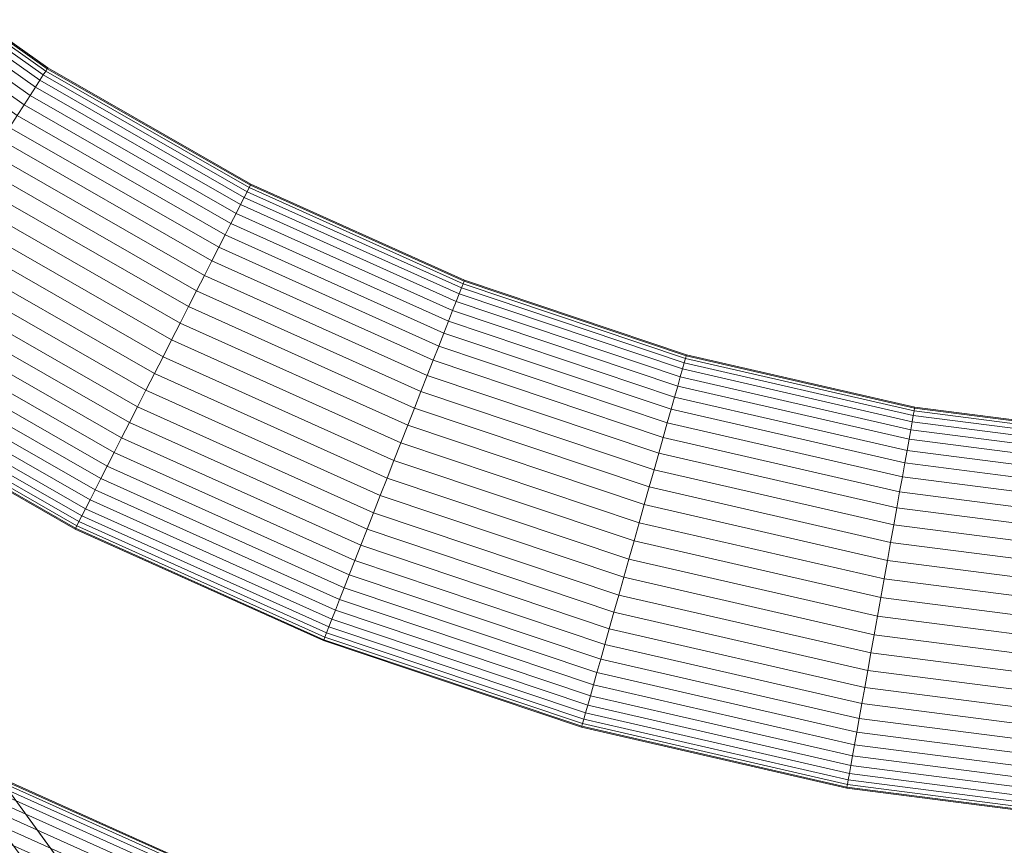
# Model space of a CAD drawing. Units: millimetres. Extents: x -2496 to 1530, y -680 to 1441.
# Drawn here: x -100 to -24, y -216 to -152 of the extents above; entities that cross this region are included whole.
import ezdxf

# ---------------------------------------------------------------- set-up
doc = ezdxf.new("R2010")
doc.units = ezdxf.units.MM
doc.header["$MEASUREMENT"] = 0
doc.layers.add('czerwony - podesty', color=10, linetype='Continuous')
doc.layers.add('szary - malowanie', color=9, linetype='Continuous')

msp = doc.modelspace()

# ---------------------------------------------------------------- linework, layer by layer
at = {"layer": 'czerwony - podesty', "lineweight": 18}
for points in [[(209.333, 639.33, 1260), (-522.18, -358.645, 1260), (-542.001, -394.794, 1260)], [(209.333, 639.33, 1260), (-542.001, -394.794, 1260), (209.333, -638.917, 1260)], [(209.333, 639.33, 1260), (-522.18, 359.057, 1260), (-522.18, -358.645, 1260)]]:
    msp.add_3dface(points, dxfattribs=at)
at = {"layer": 'szary - malowanie', "lineweight": 18}
for points in [[(209.333, -638.917, 1200), (-542.001, 395.206, 1200), (209.333, 639.33, 1200)], [(209.333, -638.917, 1200), (-522.18, 359.057, 1200), (-542.001, 395.206, 1200)], [(209.333, -638.917, 1200), (-522.18, 340.057, 1200), (-522.18, 359.057, 1200)], [(209.333, -638.917, 1200), (-522.18, -358.645, 1200), (-522.18, 340.057, 1200)]]:
    msp.add_3dface(points, dxfattribs=at)

# ---------------------------------------------------------------- meshes
mesh = msp.add_polyface(dxfattribs=at)
corners = [(-98.071, -155.604, 250), (-98.11, -155.665, 248.53), (-112.908, -145.134, 248.53), (-112.863, -145.077, 250), (-82.319, -164.63, 250), (-82.351, -164.694, 248.53), (-98.226, -155.847, 247.074), (-113.041, -145.304, 247.074), (-82.45, -164.887, 247.074), (-98.419, -156.148, 245.646), (-113.263, -145.585, 245.646), (-82.612, -165.205, 245.646), (-98.687, -156.565, 244.26), (-113.57, -145.974, 244.26), (-82.837, -165.647, 244.26), (-99.026, -157.096, 242.929), (-113.959, -146.468, 242.929), (-83.123, -166.208, 242.929), (-99.434, -157.733, 241.666), (-114.428, -147.063, 241.666), (-83.466, -166.882, 241.666), (-99.907, -158.471, 240.484), (-114.971, -147.751, 240.484), (-83.864, -167.664, 240.484), (-100.44, -159.304, 239.393), (-115.583, -148.527, 239.393), (-84.313, -168.544, 239.393), (-101.028, -160.223, 238.405), (-116.258, -149.384, 238.405), (-84.808, -169.516, 238.405), (-101.665, -161.218, 237.528), (-116.99, -150.313, 237.528), (-85.345, -170.57, 237.528), (-102.346, -162.282, 236.771), (-117.772, -151.304, 236.771), (-85.918, -171.695, 236.771), (-103.063, -163.403, 236.142), (-118.595, -152.349, 236.142), (-86.523, -172.88, 236.142), (-103.811, -164.57, 235.646), (-119.454, -153.438, 235.646), (-104.58, -165.772, 235.288), (-120.338, -154.559, 235.288), (-105.365, -166.999, 235.072), (-121.239, -155.702, 235.072), (-106.158, -168.237, 235), (-122.149, -156.857, 235), (-106.951, -169.475, 235.072), (-123.059, -158.012, 235.072), (-107.736, -170.702, 235.288), (-123.961, -159.155, 235.288), (-108.506, -171.904, 235.646), (-124.845, -160.277, 235.646), (-109.253, -173.072, 236.142), (-125.703, -161.365, 236.142), (-109.253, -173.072, 263.858), (-108.506, -171.904, 264.354), (-124.845, -160.277, 264.354), (-125.703, -161.365, 263.858), (-107.736, -170.702, 264.712), (-123.961, -159.155, 264.712), (-106.951, -169.475, 264.928), (-123.059, -158.012, 264.928), (-106.158, -168.237, 265), (-122.149, -156.857, 265), (-105.365, -166.999, 264.928), (-121.239, -155.702, 264.928), (-104.58, -165.772, 264.712), (-120.338, -154.559, 264.712), (-103.811, -164.57, 264.354), (-119.454, -153.438, 264.354), (-103.063, -163.403, 263.858), (-118.595, -152.349, 263.858), (-102.346, -162.282, 263.229), (-117.772, -151.304, 263.229), (-86.523, -172.88, 263.858), (-85.918, -171.695, 263.229), (-101.665, -161.218, 262.472), (-116.99, -150.313, 262.472), (-85.345, -170.57, 262.472), (-101.028, -160.223, 261.595), (-116.258, -149.384, 261.595), (-84.808, -169.516, 261.595), (-100.44, -159.304, 260.607), (-115.583, -148.527, 260.607), (-84.313, -168.544, 260.607), (-99.907, -158.471, 259.516), (-114.971, -147.751, 259.516), (-83.864, -167.664, 259.516), (-99.434, -157.733, 258.334), (-114.428, -147.063, 258.334), (-83.466, -166.882, 258.334), (-99.026, -157.096, 257.071), (-113.959, -146.468, 257.071), (-83.123, -166.208, 257.071), (-98.687, -156.565, 255.74), (-113.57, -145.974, 255.74), (-82.837, -165.647, 255.74), (-98.419, -156.148, 254.354), (-113.263, -145.585, 254.354), (-82.612, -165.205, 254.354), (-98.226, -155.847, 252.926), (-113.041, -145.304, 252.926), (-82.45, -164.887, 252.926), (-98.11, -155.665, 251.47), (-112.908, -145.134, 251.47), (-82.351, -164.694, 251.47)]
mesh.append_faces([[corners[k] for k in face] for face in [(0, 1, 2, 3), (4, 5, 1, 0), (1, 6, 7, 2), (5, 8, 6, 1), (6, 9, 10, 7), (8, 11, 9, 6), (9, 12, 13, 10), (11, 14, 12, 9), (12, 15, 16, 13), (14, 17, 15, 12), (15, 18, 19, 16), (17, 20, 18, 15), (18, 21, 22, 19), (20, 23, 21, 18), (21, 24, 25, 22), (23, 26, 24, 21), (24, 27, 28, 25), (26, 29, 27, 24), (27, 30, 31, 28), (29, 32, 30, 27), (30, 33, 34, 31), (32, 35, 33, 30), (33, 36, 37, 34), (35, 38, 36, 33), (36, 39, 40, 37), (39, 41, 42, 40), (41, 43, 44, 42), (43, 45, 46, 44), (45, 47, 48, 46), (47, 49, 50, 48), (49, 51, 52, 50), (51, 53, 54, 52), (55, 56, 57, 58), (56, 59, 60, 57), (59, 61, 62, 60), (61, 63, 64, 62), (63, 65, 66, 64), (65, 67, 68, 66), (67, 69, 70, 68), (69, 71, 72, 70), (71, 73, 74, 72), (75, 76, 73, 71), (73, 77, 78, 74), (76, 79, 77, 73), (77, 80, 81, 78), (79, 82, 80, 77), (80, 83, 84, 81), (82, 85, 83, 80), (83, 86, 87, 84), (85, 88, 86, 83), (86, 89, 90, 87), (88, 91, 89, 86), (89, 92, 93, 90), (91, 94, 92, 89), (92, 95, 96, 93), (94, 97, 95, 92), (95, 98, 99, 96), (97, 100, 98, 95), (98, 101, 102, 99), (100, 103, 101, 98), (101, 104, 105, 102), (103, 106, 104, 101), (104, 0, 3, 105), (106, 4, 0, 104)]])
mesh = msp.add_polyface(dxfattribs=at)
corners = [(-86.523, -172.88, 236.142), (-87.152, -174.115, 235.646), (-103.811, -164.57, 235.646), (-103.063, -163.403, 236.142), (-87.8, -175.388, 235.288), (-104.58, -165.772, 235.288), (-88.461, -176.685, 235.072), (-105.365, -166.999, 235.072), (-89.129, -177.995, 235), (-106.158, -168.237, 235), (-89.796, -179.305, 235.072), (-106.951, -169.475, 235.072), (-90.457, -180.602, 235.288), (-107.736, -170.702, 235.288), (-91.105, -181.875, 235.646), (-108.506, -171.904, 235.646), (-91.735, -183.11, 236.142), (-109.253, -173.072, 236.142), (-109.97, -174.192, 236.771), (-126.527, -162.41, 236.771), (-125.703, -161.365, 236.142), (-92.339, -184.295, 236.771), (-110.651, -175.256, 237.528), (-127.308, -163.402, 237.528), (-92.912, -185.42, 237.528), (-111.288, -176.252, 238.405), (-128.04, -164.33, 238.405), (-93.449, -186.474, 238.405), (-111.877, -177.17, 239.393), (-128.716, -165.187, 239.393), (-93.944, -187.446, 239.393), (-112.409, -178.003, 240.484), (-129.328, -165.963, 240.484), (-94.393, -188.326, 240.484), (-112.882, -178.741, 241.666), (-129.871, -166.652, 241.666), (-94.791, -189.108, 241.666), (-113.29, -179.379, 242.929), (-130.339, -167.246, 242.929), (-95.134, -189.782, 242.929), (-113.63, -179.909, 244.26), (-130.729, -167.74, 244.26), (-95.42, -190.343, 244.26), (-113.897, -180.326, 245.646), (-131.036, -168.13, 245.646), (-95.645, -190.785, 245.646), (-114.09, -180.628, 247.074), (-131.257, -168.41, 247.074), (-95.808, -191.103, 247.074), (-114.206, -180.81, 248.53), (-131.391, -168.58, 248.53), (-95.906, -191.296, 248.53), (-114.245, -180.87, 250), (-131.436, -168.637, 250), (-95.938, -191.36, 250), (-114.206, -180.81, 251.47), (-131.391, -168.58, 251.47), (-95.906, -191.296, 251.47), (-114.09, -180.628, 252.926), (-131.257, -168.41, 252.926), (-95.808, -191.103, 252.926), (-113.897, -180.326, 254.354), (-131.036, -168.13, 254.354), (-95.645, -190.785, 254.354), (-113.63, -179.909, 255.74), (-130.729, -167.74, 255.74), (-95.42, -190.343, 255.74), (-113.29, -179.379, 257.071), (-130.339, -167.246, 257.071), (-95.134, -189.782, 257.071), (-112.882, -178.741, 258.334), (-129.871, -166.652, 258.334), (-94.791, -189.108, 258.334), (-112.409, -178.003, 259.516), (-129.328, -165.963, 259.516), (-94.393, -188.326, 259.516), (-111.877, -177.17, 260.607), (-128.716, -165.187, 260.607), (-93.944, -187.446, 260.607), (-111.288, -176.252, 261.595), (-128.04, -164.33, 261.595), (-93.449, -186.474, 261.595), (-110.651, -175.256, 262.472), (-127.308, -163.402, 262.472), (-92.912, -185.42, 262.472), (-109.97, -174.192, 263.229), (-126.527, -162.41, 263.229), (-92.339, -184.295, 263.229), (-109.253, -173.072, 263.858), (-125.703, -161.365, 263.858), (-91.735, -183.11, 263.858), (-91.105, -181.875, 264.354), (-108.506, -171.904, 264.354), (-90.457, -180.602, 264.712), (-107.736, -170.702, 264.712), (-89.796, -179.305, 264.928), (-106.951, -169.475, 264.928), (-89.129, -177.995, 265), (-106.158, -168.237, 265), (-88.461, -176.685, 264.928), (-105.365, -166.999, 264.928), (-87.8, -175.388, 264.712), (-104.58, -165.772, 264.712), (-87.152, -174.115, 264.354), (-103.811, -164.57, 264.354), (-86.523, -172.88, 263.858), (-103.063, -163.403, 263.858)]
mesh.append_faces([[corners[k] for k in face] for face in [(0, 1, 2, 3), (1, 4, 5, 2), (4, 6, 7, 5), (6, 8, 9, 7), (8, 10, 11, 9), (10, 12, 13, 11), (12, 14, 15, 13), (14, 16, 17, 15), (17, 18, 19, 20), (16, 21, 18, 17), (18, 22, 23, 19), (21, 24, 22, 18), (22, 25, 26, 23), (24, 27, 25, 22), (25, 28, 29, 26), (27, 30, 28, 25), (28, 31, 32, 29), (30, 33, 31, 28), (31, 34, 35, 32), (33, 36, 34, 31), (34, 37, 38, 35), (36, 39, 37, 34), (37, 40, 41, 38), (39, 42, 40, 37), (40, 43, 44, 41), (42, 45, 43, 40), (43, 46, 47, 44), (45, 48, 46, 43), (46, 49, 50, 47), (48, 51, 49, 46), (49, 52, 53, 50), (51, 54, 52, 49), (52, 55, 56, 53), (54, 57, 55, 52), (55, 58, 59, 56), (57, 60, 58, 55), (58, 61, 62, 59), (60, 63, 61, 58), (61, 64, 65, 62), (63, 66, 64, 61), (64, 67, 68, 65), (66, 69, 67, 64), (67, 70, 71, 68), (69, 72, 70, 67), (70, 73, 74, 71), (72, 75, 73, 70), (73, 76, 77, 74), (75, 78, 76, 73), (76, 79, 80, 77), (78, 81, 79, 76), (79, 82, 83, 80), (81, 84, 82, 79), (82, 85, 86, 83), (84, 87, 85, 82), (85, 88, 89, 86), (87, 90, 88, 85), (90, 91, 92, 88), (91, 93, 94, 92), (93, 95, 96, 94), (95, 97, 98, 96), (97, 99, 100, 98), (99, 101, 102, 100), (101, 103, 104, 102), (103, 105, 106, 104)]])
mesh = msp.add_polyface(dxfattribs=at)
corners = [(-65.757, -172.068, 250), (-65.784, -172.136, 248.53), (-82.351, -164.694, 248.53), (-82.319, -164.63, 250), (-65.863, -172.337, 247.074), (-82.45, -164.887, 247.074), (-65.993, -172.67, 245.646), (-82.612, -165.205, 245.646), (-66.174, -173.132, 244.26), (-82.837, -165.647, 244.26), (-66.403, -173.718, 242.929), (-83.123, -166.208, 242.929), (-66.679, -174.422, 241.666), (-83.466, -166.882, 241.666), (-66.998, -175.239, 240.484), (-83.864, -167.664, 240.484), (-67.359, -176.16, 239.393), (-84.313, -168.544, 239.393), (-67.756, -177.175, 238.405), (-84.808, -169.516, 238.405), (-68.187, -178.276, 237.528), (-85.345, -170.57, 237.528), (-68.647, -179.452, 236.771), (-85.918, -171.695, 236.771), (-69.132, -180.691, 236.142), (-86.523, -172.88, 236.142), (-69.638, -181.982, 235.646), (-87.152, -174.115, 235.646), (-70.158, -183.312, 235.288), (-87.8, -175.388, 235.288), (-70.689, -184.668, 235.072), (-88.461, -176.685, 235.072), (-71.225, -186.037, 235), (-89.129, -177.995, 235), (-71.76, -187.406, 235.072), (-89.796, -179.305, 235.072), (-72.291, -188.762, 235.288), (-90.457, -180.602, 235.288), (-72.812, -190.091, 235.646), (-91.105, -181.875, 235.646), (-73.317, -191.382, 236.142), (-91.735, -183.11, 236.142), (-73.802, -192.621, 236.771), (-92.339, -184.295, 236.771), (-74.262, -193.797, 237.528), (-92.912, -185.42, 237.528), (-74.693, -194.898, 238.405), (-93.449, -186.474, 238.405), (-75.09, -195.914, 239.393), (-93.944, -187.446, 239.393), (-75.451, -196.834, 240.484), (-94.393, -188.326, 240.484), (-75.77, -197.651, 241.666), (-94.791, -189.108, 241.666), (-76.046, -198.356, 242.929), (-95.134, -189.782, 242.929), (-76.275, -198.942, 244.26), (-95.42, -190.343, 244.26), (-76.456, -199.403, 245.646), (-95.645, -190.785, 245.646), (-76.587, -199.736, 247.074), (-95.808, -191.103, 247.074), (-76.665, -199.938, 248.53), (-95.906, -191.296, 248.53), (-76.692, -200.005, 250), (-95.938, -191.36, 250), (-76.665, -199.938, 251.47), (-95.906, -191.296, 251.47), (-76.587, -199.736, 252.926), (-95.808, -191.103, 252.926), (-76.456, -199.403, 254.354), (-95.645, -190.785, 254.354), (-76.275, -198.942, 255.74), (-95.42, -190.343, 255.74), (-76.046, -198.356, 257.071), (-95.134, -189.782, 257.071), (-75.77, -197.651, 258.334), (-94.791, -189.108, 258.334), (-75.451, -196.834, 259.516), (-94.393, -188.326, 259.516), (-75.09, -195.914, 260.607), (-93.944, -187.446, 260.607), (-74.693, -194.898, 261.595), (-93.449, -186.474, 261.595), (-74.262, -193.797, 262.472), (-92.912, -185.42, 262.472), (-73.802, -192.621, 263.229), (-92.339, -184.295, 263.229), (-73.317, -191.382, 263.858), (-91.735, -183.11, 263.858), (-72.812, -190.091, 264.354), (-91.105, -181.875, 264.354), (-72.291, -188.762, 264.712), (-90.457, -180.602, 264.712), (-71.76, -187.406, 264.928), (-89.796, -179.305, 264.928), (-71.225, -186.037, 265), (-89.129, -177.995, 265), (-70.689, -184.668, 264.928), (-88.461, -176.685, 264.928), (-70.158, -183.312, 264.712), (-87.8, -175.388, 264.712), (-69.638, -181.982, 264.354), (-87.152, -174.115, 264.354), (-69.132, -180.691, 263.858), (-86.523, -172.88, 263.858), (-68.647, -179.452, 263.229), (-85.918, -171.695, 263.229), (-68.187, -178.276, 262.472), (-85.345, -170.57, 262.472), (-67.756, -177.175, 261.595), (-84.808, -169.516, 261.595), (-67.359, -176.16, 260.607), (-84.313, -168.544, 260.607), (-66.998, -175.239, 259.516), (-83.864, -167.664, 259.516), (-66.679, -174.422, 258.334), (-83.466, -166.882, 258.334), (-66.403, -173.718, 257.071), (-83.123, -166.208, 257.071), (-66.174, -173.132, 255.74), (-82.837, -165.647, 255.74), (-65.993, -172.67, 254.354), (-82.612, -165.205, 254.354), (-65.863, -172.337, 252.926), (-82.45, -164.887, 252.926), (-65.784, -172.136, 251.47), (-82.351, -164.694, 251.47)]
mesh.append_faces([[corners[k] for k in face] for face in [(0, 1, 2, 3), (1, 4, 5, 2), (4, 6, 7, 5), (6, 8, 9, 7), (8, 10, 11, 9), (10, 12, 13, 11), (12, 14, 15, 13), (14, 16, 17, 15), (16, 18, 19, 17), (18, 20, 21, 19), (20, 22, 23, 21), (22, 24, 25, 23), (24, 26, 27, 25), (26, 28, 29, 27), (28, 30, 31, 29), (30, 32, 33, 31), (32, 34, 35, 33), (34, 36, 37, 35), (36, 38, 39, 37), (38, 40, 41, 39), (40, 42, 43, 41), (42, 44, 45, 43), (44, 46, 47, 45), (46, 48, 49, 47), (48, 50, 51, 49), (50, 52, 53, 51), (52, 54, 55, 53), (54, 56, 57, 55), (56, 58, 59, 57), (58, 60, 61, 59), (60, 62, 63, 61), (62, 64, 65, 63), (64, 66, 67, 65), (66, 68, 69, 67), (68, 70, 71, 69), (70, 72, 73, 71), (72, 74, 75, 73), (74, 76, 77, 75), (76, 78, 79, 77), (78, 80, 81, 79), (80, 82, 83, 81), (82, 84, 85, 83), (84, 86, 87, 85), (86, 88, 89, 87), (88, 90, 91, 89), (90, 92, 93, 91), (92, 94, 95, 93), (94, 96, 97, 95), (96, 98, 99, 97), (98, 100, 101, 99), (100, 102, 103, 101), (102, 104, 105, 103), (104, 106, 107, 105), (106, 108, 109, 107), (108, 110, 111, 109), (110, 112, 113, 111), (112, 114, 115, 113), (114, 116, 117, 115), (116, 118, 119, 117), (118, 120, 121, 119), (120, 122, 123, 121), (122, 124, 125, 123), (124, 126, 127, 125), (126, 0, 3, 127)]])
mesh = msp.add_polyface(dxfattribs=at)
corners = [(-48.547, -177.848, 250), (-48.567, -177.917, 248.53), (-65.784, -172.136, 248.53), (-65.757, -172.068, 250), (-30.853, -181.913, 250), (-30.865, -181.984, 248.53), (-48.625, -178.125, 247.074), (-65.863, -172.337, 247.074), (-30.903, -182.196, 247.074), (-48.722, -178.47, 245.646), (-65.993, -172.67, 245.646), (-30.966, -182.548, 245.646), (-48.857, -178.947, 244.26), (-66.174, -173.132, 244.26), (-31.053, -183.037, 244.26), (-49.028, -179.553, 242.929), (-66.403, -173.718, 242.929), (-31.164, -183.656, 242.929), (-49.233, -180.281, 241.666), (-66.679, -174.422, 241.666), (-31.297, -184.401, 241.666), (-49.471, -181.125, 240.484), (-66.998, -175.239, 240.484), (-31.451, -185.264, 240.484), (-49.739, -182.076, 239.393), (-67.359, -176.16, 239.393), (-31.625, -186.238, 239.393), (-50.036, -183.126, 238.405), (-67.756, -177.175, 238.405), (-31.817, -187.311, 238.405), (-50.356, -184.264, 237.528), (-68.187, -178.276, 237.528), (-32.025, -188.475, 237.528), (-50.699, -185.479, 236.771), (-68.647, -179.452, 236.771), (-32.247, -189.718, 236.771), (-51.06, -186.76, 236.142), (-69.132, -180.691, 236.142), (-32.481, -191.028, 236.142), (-51.437, -188.094, 235.646), (-69.638, -181.982, 235.646), (-32.724, -192.393, 235.646), (-51.824, -189.468, 235.288), (-70.158, -183.312, 235.288), (-32.975, -193.798, 235.288), (-52.219, -190.87, 235.072), (-70.689, -184.668, 235.072), (-52.619, -192.285, 235), (-71.225, -186.037, 235), (-53.018, -193.7, 235.072), (-71.76, -187.406, 235.072), (-53.413, -195.101, 235.288), (-72.291, -188.762, 235.288), (-53.413, -195.101, 264.712), (-53.018, -193.7, 264.928), (-71.76, -187.406, 264.928), (-72.291, -188.762, 264.712), (-52.619, -192.285, 265), (-71.225, -186.037, 265), (-52.219, -190.87, 264.928), (-70.689, -184.668, 264.928), (-51.824, -189.468, 264.712), (-70.158, -183.312, 264.712), (-51.437, -188.094, 264.354), (-69.638, -181.982, 264.354), (-32.975, -193.798, 264.712), (-32.724, -192.393, 264.354), (-51.06, -186.76, 263.858), (-69.132, -180.691, 263.858), (-32.481, -191.028, 263.858), (-50.699, -185.479, 263.229), (-68.647, -179.452, 263.229), (-32.247, -189.718, 263.229), (-50.356, -184.264, 262.472), (-68.187, -178.276, 262.472), (-32.025, -188.475, 262.472), (-50.036, -183.126, 261.595), (-67.756, -177.175, 261.595), (-31.817, -187.311, 261.595), (-49.739, -182.076, 260.607), (-67.359, -176.16, 260.607), (-31.625, -186.238, 260.607), (-49.471, -181.125, 259.516), (-66.998, -175.239, 259.516), (-31.451, -185.264, 259.516), (-49.233, -180.281, 258.334), (-66.679, -174.422, 258.334), (-31.297, -184.401, 258.334), (-49.028, -179.553, 257.071), (-66.403, -173.718, 257.071), (-31.164, -183.656, 257.071), (-48.857, -178.947, 255.74), (-66.174, -173.132, 255.74), (-31.053, -183.037, 255.74), (-48.722, -178.47, 254.354), (-65.993, -172.67, 254.354), (-30.966, -182.548, 254.354), (-48.625, -178.125, 252.926), (-65.863, -172.337, 252.926), (-30.903, -182.196, 252.926), (-48.567, -177.917, 251.47), (-65.784, -172.136, 251.47), (-30.865, -181.984, 251.47)]
mesh.append_faces([[corners[k] for k in face] for face in [(0, 1, 2, 3), (4, 5, 1, 0), (1, 6, 7, 2), (5, 8, 6, 1), (6, 9, 10, 7), (8, 11, 9, 6), (9, 12, 13, 10), (11, 14, 12, 9), (12, 15, 16, 13), (14, 17, 15, 12), (15, 18, 19, 16), (17, 20, 18, 15), (18, 21, 22, 19), (20, 23, 21, 18), (21, 24, 25, 22), (23, 26, 24, 21), (24, 27, 28, 25), (26, 29, 27, 24), (27, 30, 31, 28), (29, 32, 30, 27), (30, 33, 34, 31), (32, 35, 33, 30), (33, 36, 37, 34), (35, 38, 36, 33), (36, 39, 40, 37), (38, 41, 39, 36), (39, 42, 43, 40), (41, 44, 42, 39), (42, 45, 46, 43), (45, 47, 48, 46), (47, 49, 50, 48), (49, 51, 52, 50), (53, 54, 55, 56), (54, 57, 58, 55), (57, 59, 60, 58), (59, 61, 62, 60), (61, 63, 64, 62), (65, 66, 63, 61), (63, 67, 68, 64), (66, 69, 67, 63), (67, 70, 71, 68), (69, 72, 70, 67), (70, 73, 74, 71), (72, 75, 73, 70), (73, 76, 77, 74), (75, 78, 76, 73), (76, 79, 80, 77), (78, 81, 79, 76), (79, 82, 83, 80), (81, 84, 82, 79), (82, 85, 86, 83), (84, 87, 85, 82), (85, 88, 89, 86), (87, 90, 88, 85), (88, 91, 92, 89), (90, 93, 91, 88), (91, 94, 95, 92), (93, 96, 94, 91), (94, 97, 98, 95), (96, 99, 97, 94), (97, 100, 101, 98), (99, 102, 100, 97), (100, 0, 3, 101), (102, 4, 0, 100)]])
mesh = msp.add_polyface(dxfattribs=at)
corners = [(-12.845, -184.223, 250), (-12.851, -184.295, 248.53), (-30.865, -181.984, 248.53), (-30.853, -181.913, 250), (5.302, -184.758, 250), (5.303, -184.83, 248.53), (-12.868, -184.511, 247.074), (-30.903, -182.196, 247.074), (5.307, -185.046, 247.074), (-12.896, -184.867, 245.646), (-30.966, -182.548, 245.646), (5.314, -185.404, 245.646), (-12.935, -185.362, 244.26), (-31.053, -183.037, 244.26), (5.324, -185.9, 244.26), (-12.984, -185.989, 242.929), (-31.164, -183.656, 242.929), (5.337, -186.529, 242.929), (-13.044, -186.744, 241.666), (-31.297, -184.401, 241.666), (5.351, -187.285, 241.666), (-13.112, -187.618, 240.484), (-31.451, -185.264, 240.484), (5.369, -188.162, 240.484), (-13.19, -188.603, 239.393), (-31.625, -186.238, 239.393), (5.388, -189.151, 239.393), (-13.276, -189.691, 238.405), (-31.817, -187.311, 238.405), (5.409, -190.241, 238.405), (-13.368, -190.869, 237.528), (-32.025, -188.475, 237.528), (5.433, -191.423, 237.528), (-13.467, -192.128, 236.771), (-32.247, -189.718, 236.771), (5.457, -192.686, 236.771), (-13.572, -193.455, 236.142), (-32.481, -191.028, 236.142), (5.484, -194.016, 236.142), (-13.681, -194.836, 235.646), (-32.724, -192.393, 235.646), (5.511, -195.402, 235.646), (-13.793, -196.26, 235.288), (-32.975, -193.798, 235.288), (5.539, -196.829, 235.288), (-13.907, -197.711, 235.072), (-33.231, -195.232, 235.072), (5.567, -198.285, 235.072), (-14.022, -199.177, 235), (-33.49, -196.679, 235), (-14.138, -200.643, 235.072), (-33.748, -198.126, 235.072), (-14.138, -200.643, 264.928), (-14.022, -199.177, 265), (-33.49, -196.679, 265), (-33.748, -198.126, 264.928), (-13.907, -197.711, 264.928), (-33.231, -195.232, 264.928), (-13.793, -196.26, 264.712), (-32.975, -193.798, 264.712), (5.567, -198.285, 264.928), (5.539, -196.829, 264.712), (-13.681, -194.836, 264.354), (-32.724, -192.393, 264.354), (5.511, -195.402, 264.354), (-13.572, -193.455, 263.858), (-32.481, -191.028, 263.858), (5.484, -194.016, 263.858), (-13.467, -192.128, 263.229), (-32.247, -189.718, 263.229), (5.457, -192.686, 263.229), (-13.368, -190.869, 262.472), (-32.025, -188.475, 262.472), (5.433, -191.423, 262.472), (-13.276, -189.691, 261.595), (-31.817, -187.311, 261.595), (5.409, -190.241, 261.595), (-13.19, -188.603, 260.607), (-31.625, -186.238, 260.607), (5.388, -189.151, 260.607), (-13.112, -187.618, 259.516), (-31.451, -185.264, 259.516), (5.369, -188.162, 259.516), (-13.044, -186.744, 258.334), (-31.297, -184.401, 258.334), (5.351, -187.285, 258.334), (-12.984, -185.989, 257.071), (-31.164, -183.656, 257.071), (5.337, -186.529, 257.071), (-12.935, -185.362, 255.74), (-31.053, -183.037, 255.74), (5.324, -185.9, 255.74), (-12.896, -184.867, 254.354), (-30.966, -182.548, 254.354), (5.314, -185.404, 254.354), (-12.868, -184.511, 252.926), (-30.903, -182.196, 252.926), (5.307, -185.046, 252.926), (-12.851, -184.295, 251.47), (-30.865, -181.984, 251.47), (5.303, -184.83, 251.47)]
mesh.append_faces([[corners[k] for k in face] for face in [(0, 1, 2, 3), (4, 5, 1, 0), (1, 6, 7, 2), (5, 8, 6, 1), (6, 9, 10, 7), (8, 11, 9, 6), (9, 12, 13, 10), (11, 14, 12, 9), (12, 15, 16, 13), (14, 17, 15, 12), (15, 18, 19, 16), (17, 20, 18, 15), (18, 21, 22, 19), (20, 23, 21, 18), (21, 24, 25, 22), (23, 26, 24, 21), (24, 27, 28, 25), (26, 29, 27, 24), (27, 30, 31, 28), (29, 32, 30, 27), (30, 33, 34, 31), (32, 35, 33, 30), (33, 36, 37, 34), (35, 38, 36, 33), (36, 39, 40, 37), (38, 41, 39, 36), (39, 42, 43, 40), (41, 44, 42, 39), (42, 45, 46, 43), (44, 47, 45, 42), (45, 48, 49, 46), (48, 50, 51, 49), (52, 53, 54, 55), (53, 56, 57, 54), (56, 58, 59, 57), (60, 61, 58, 56), (58, 62, 63, 59), (61, 64, 62, 58), (62, 65, 66, 63), (64, 67, 65, 62), (65, 68, 69, 66), (67, 70, 68, 65), (68, 71, 72, 69), (70, 73, 71, 68), (71, 74, 75, 72), (73, 76, 74, 71), (74, 77, 78, 75), (76, 79, 77, 74), (77, 80, 81, 78), (79, 82, 80, 77), (80, 83, 84, 81), (82, 85, 83, 80), (83, 86, 87, 84), (85, 88, 86, 83), (86, 89, 90, 87), (88, 91, 89, 86), (89, 92, 93, 90), (91, 94, 92, 89), (92, 95, 96, 93), (94, 97, 95, 92), (95, 98, 99, 96), (97, 100, 98, 95), (98, 0, 3, 99), (100, 4, 0, 98)]])
mesh = msp.add_polyface(dxfattribs=at)
corners = [(-32.975, -193.798, 235.288), (-33.231, -195.232, 235.072), (-52.219, -190.87, 235.072), (-51.824, -189.468, 235.288), (-33.49, -196.679, 235), (-52.619, -192.285, 235), (-33.748, -198.126, 235.072), (-53.018, -193.7, 235.072), (-34.004, -199.56, 235.288), (-53.413, -195.101, 235.288), (-53.8, -196.475, 235.646), (-72.812, -190.091, 235.646), (-72.291, -188.762, 235.288), (-34.255, -200.965, 235.646), (-54.177, -197.809, 236.142), (-73.317, -191.382, 236.142), (-34.499, -202.33, 236.142), (-54.538, -199.09, 236.771), (-73.802, -192.621, 236.771), (-34.733, -203.64, 236.771), (-54.881, -200.305, 237.528), (-74.262, -193.797, 237.528), (-34.955, -204.883, 237.528), (-55.202, -201.443, 238.405), (-74.693, -194.898, 238.405), (-35.163, -206.047, 238.405), (-55.498, -202.493, 239.393), (-75.09, -195.914, 239.393), (-35.354, -207.12, 239.393), (-55.766, -203.445, 240.484), (-75.451, -196.834, 240.484), (-35.528, -208.094, 240.484), (-56.004, -204.288, 241.666), (-75.77, -197.651, 241.666), (-35.682, -208.957, 241.666), (-56.209, -205.017, 242.929), (-76.046, -198.356, 242.929), (-35.815, -209.702, 242.929), (-56.38, -205.623, 244.26), (-76.275, -198.942, 244.26), (-35.926, -210.321, 244.26), (-56.515, -206.1, 245.646), (-76.456, -199.403, 245.646), (-36.013, -210.81, 245.646), (-56.612, -206.444, 247.074), (-76.587, -199.736, 247.074), (-36.076, -211.162, 247.074), (-56.671, -206.652, 248.53), (-76.665, -199.938, 248.53), (-36.114, -211.374, 248.53), (-56.69, -206.722, 250), (-76.692, -200.005, 250), (-36.127, -211.445, 250), (-56.671, -206.652, 251.47), (-76.665, -199.938, 251.47), (-36.114, -211.374, 251.47), (-56.612, -206.444, 252.926), (-76.587, -199.736, 252.926), (-36.076, -211.162, 252.926), (-56.515, -206.1, 254.354), (-76.456, -199.403, 254.354), (-36.013, -210.81, 254.354), (-56.38, -205.623, 255.74), (-76.275, -198.942, 255.74), (-35.926, -210.321, 255.74), (-56.209, -205.017, 257.071), (-76.046, -198.356, 257.071), (-35.815, -209.702, 257.071), (-56.004, -204.288, 258.334), (-75.77, -197.651, 258.334), (-35.682, -208.957, 258.334), (-55.766, -203.445, 259.516), (-75.451, -196.834, 259.516), (-35.528, -208.094, 259.516), (-55.498, -202.493, 260.607), (-75.09, -195.914, 260.607), (-35.354, -207.12, 260.607), (-55.202, -201.443, 261.595), (-74.693, -194.898, 261.595), (-35.163, -206.047, 261.595), (-54.881, -200.305, 262.472), (-74.262, -193.797, 262.472), (-34.955, -204.883, 262.472), (-54.538, -199.09, 263.229), (-73.802, -192.621, 263.229), (-34.733, -203.64, 263.229), (-54.177, -197.809, 263.858), (-73.317, -191.382, 263.858), (-34.499, -202.33, 263.858), (-53.8, -196.475, 264.354), (-72.812, -190.091, 264.354), (-34.255, -200.965, 264.354), (-53.413, -195.101, 264.712), (-72.291, -188.762, 264.712), (-34.004, -199.56, 264.712), (-33.748, -198.126, 264.928), (-53.018, -193.7, 264.928), (-33.49, -196.679, 265), (-52.619, -192.285, 265), (-33.231, -195.232, 264.928), (-52.219, -190.87, 264.928), (-32.975, -193.798, 264.712), (-51.824, -189.468, 264.712)]
mesh.append_faces([[corners[k] for k in face] for face in [(0, 1, 2, 3), (1, 4, 5, 2), (4, 6, 7, 5), (6, 8, 9, 7), (9, 10, 11, 12), (8, 13, 10, 9), (10, 14, 15, 11), (13, 16, 14, 10), (14, 17, 18, 15), (16, 19, 17, 14), (17, 20, 21, 18), (19, 22, 20, 17), (20, 23, 24, 21), (22, 25, 23, 20), (23, 26, 27, 24), (25, 28, 26, 23), (26, 29, 30, 27), (28, 31, 29, 26), (29, 32, 33, 30), (31, 34, 32, 29), (32, 35, 36, 33), (34, 37, 35, 32), (35, 38, 39, 36), (37, 40, 38, 35), (38, 41, 42, 39), (40, 43, 41, 38), (41, 44, 45, 42), (43, 46, 44, 41), (44, 47, 48, 45), (46, 49, 47, 44), (47, 50, 51, 48), (49, 52, 50, 47), (50, 53, 54, 51), (52, 55, 53, 50), (53, 56, 57, 54), (55, 58, 56, 53), (56, 59, 60, 57), (58, 61, 59, 56), (59, 62, 63, 60), (61, 64, 62, 59), (62, 65, 66, 63), (64, 67, 65, 62), (65, 68, 69, 66), (67, 70, 68, 65), (68, 71, 72, 69), (70, 73, 71, 68), (71, 74, 75, 72), (73, 76, 74, 71), (74, 77, 78, 75), (76, 79, 77, 74), (77, 80, 81, 78), (79, 82, 80, 77), (80, 83, 84, 81), (82, 85, 83, 80), (83, 86, 87, 84), (85, 88, 86, 83), (86, 89, 90, 87), (88, 91, 89, 86), (89, 92, 93, 90), (91, 94, 92, 89), (94, 95, 96, 92), (95, 97, 98, 96), (97, 99, 100, 98), (99, 101, 102, 100)]])
mesh = msp.add_polyface(dxfattribs=at)
corners = [(5.567, -198.285, 235.072), (5.596, -199.755, 235), (-14.022, -199.177, 235), (-13.907, -197.711, 235.072), (5.625, -201.225, 235.072), (-14.138, -200.643, 235.072), (-14.252, -202.094, 235.288), (-34.004, -199.56, 235.288), (-33.748, -198.126, 235.072), (5.654, -202.681, 235.288), (-14.364, -203.518, 235.646), (-34.255, -200.965, 235.646), (5.682, -204.109, 235.646), (-14.473, -204.9, 236.142), (-34.499, -202.33, 236.142), (5.709, -205.494, 236.142), (-14.577, -206.226, 236.771), (-34.733, -203.64, 236.771), (5.735, -206.825, 236.771), (-14.676, -207.485, 237.528), (-34.955, -204.883, 237.528), (5.76, -208.087, 237.528), (-14.769, -208.664, 238.405), (-35.163, -206.047, 238.405), (5.783, -209.269, 238.405), (-14.854, -209.751, 239.393), (-35.354, -207.12, 239.393), (5.805, -210.36, 239.393), (-14.932, -210.737, 240.484), (-35.528, -208.094, 240.484), (5.824, -211.348, 240.484), (-15.001, -211.611, 241.666), (-35.682, -208.957, 241.666), (5.841, -212.225, 241.666), (-15.06, -212.365, 242.929), (-35.815, -209.702, 242.929), (5.856, -212.981, 242.929), (-15.11, -212.993, 244.26), (-35.926, -210.321, 244.26), (5.868, -213.611, 244.26), (-15.148, -213.487, 245.646), (-36.013, -210.81, 245.646), (5.878, -214.106, 245.646), (-15.177, -213.844, 247.074), (-36.076, -211.162, 247.074), (5.885, -214.464, 247.074), (-15.193, -214.059, 248.53), (-36.114, -211.374, 248.53), (5.889, -214.68, 248.53), (-15.199, -214.131, 250), (-36.127, -211.445, 250), (5.891, -214.752, 250), (-15.193, -214.059, 251.47), (-36.114, -211.374, 251.47), (5.889, -214.68, 251.47), (-15.177, -213.844, 252.926), (-36.076, -211.162, 252.926), (5.885, -214.464, 252.926), (-15.148, -213.487, 254.354), (-36.013, -210.81, 254.354), (5.878, -214.106, 254.354), (-15.11, -212.993, 255.74), (-35.926, -210.321, 255.74), (5.868, -213.611, 255.74), (-15.06, -212.365, 257.071), (-35.815, -209.702, 257.071), (5.856, -212.981, 257.071), (-15.001, -211.611, 258.334), (-35.682, -208.957, 258.334), (5.841, -212.225, 258.334), (-14.932, -210.737, 259.516), (-35.528, -208.094, 259.516), (5.824, -211.348, 259.516), (-14.854, -209.751, 260.607), (-35.354, -207.12, 260.607), (5.805, -210.36, 260.607), (-14.769, -208.664, 261.595), (-35.163, -206.047, 261.595), (5.783, -209.269, 261.595), (-14.676, -207.485, 262.472), (-34.955, -204.883, 262.472), (5.76, -208.087, 262.472), (-14.577, -206.226, 263.229), (-34.733, -203.64, 263.229), (5.735, -206.825, 263.229), (-14.473, -204.9, 263.858), (-34.499, -202.33, 263.858), (5.709, -205.494, 263.858), (-14.364, -203.518, 264.354), (-34.255, -200.965, 264.354), (5.682, -204.109, 264.354), (-14.252, -202.094, 264.712), (-34.004, -199.56, 264.712), (5.654, -202.681, 264.712), (-14.138, -200.643, 264.928), (-33.748, -198.126, 264.928), (5.625, -201.225, 264.928), (5.596, -199.755, 265), (-14.022, -199.177, 265), (5.567, -198.285, 264.928), (-13.907, -197.711, 264.928)]
mesh.append_faces([[corners[k] for k in face] for face in [(0, 1, 2, 3), (1, 4, 5, 2), (5, 6, 7, 8), (4, 9, 6, 5), (6, 10, 11, 7), (9, 12, 10, 6), (10, 13, 14, 11), (12, 15, 13, 10), (13, 16, 17, 14), (15, 18, 16, 13), (16, 19, 20, 17), (18, 21, 19, 16), (19, 22, 23, 20), (21, 24, 22, 19), (22, 25, 26, 23), (24, 27, 25, 22), (25, 28, 29, 26), (27, 30, 28, 25), (28, 31, 32, 29), (30, 33, 31, 28), (31, 34, 35, 32), (33, 36, 34, 31), (34, 37, 38, 35), (36, 39, 37, 34), (37, 40, 41, 38), (39, 42, 40, 37), (40, 43, 44, 41), (42, 45, 43, 40), (43, 46, 47, 44), (45, 48, 46, 43), (46, 49, 50, 47), (48, 51, 49, 46), (49, 52, 53, 50), (51, 54, 52, 49), (52, 55, 56, 53), (54, 57, 55, 52), (55, 58, 59, 56), (57, 60, 58, 55), (58, 61, 62, 59), (60, 63, 61, 58), (61, 64, 65, 62), (63, 66, 64, 61), (64, 67, 68, 65), (66, 69, 67, 64), (67, 70, 71, 68), (69, 72, 70, 67), (70, 73, 74, 71), (72, 75, 73, 70), (73, 76, 77, 74), (75, 78, 76, 73), (76, 79, 80, 77), (78, 81, 79, 76), (79, 82, 83, 80), (81, 84, 82, 79), (82, 85, 86, 83), (84, 87, 85, 82), (85, 88, 89, 86), (87, 90, 88, 85), (88, 91, 92, 89), (90, 93, 91, 88), (91, 94, 95, 92), (93, 96, 94, 91), (96, 97, 98, 94), (97, 99, 100, 98)]])
mesh = msp.add_polyface(dxfattribs=at)
corners = [(-83.981, -218.629, 250), (-84.007, -218.696, 248.53), (-105.051, -209.245, 248.53), (-105.018, -209.18, 250), (-84.086, -218.898, 247.074), (-105.149, -209.437, 247.074), (-84.216, -219.231, 245.646), (-105.311, -209.756, 245.646), (-84.397, -219.692, 244.26), (-105.537, -210.198, 244.26), (-84.627, -220.279, 242.929), (-105.822, -210.758, 242.929), (-84.902, -220.983, 241.666), (-106.166, -211.433, 241.666), (-85.222, -221.8, 240.484), (-106.564, -212.214, 240.484), (-85.582, -222.72, 239.393), (-107.013, -213.095, 239.393), (-85.98, -223.736, 238.405), (-107.508, -214.067, 238.405), (-86.411, -224.837, 237.528), (-108.045, -215.12, 237.528), (-86.871, -226.013, 236.771), (-108.618, -216.245, 236.771), (-87.356, -227.252, 236.142), (-109.222, -217.431, 236.142), (-87.861, -228.543, 235.646), (-109.851, -218.666, 235.646), (-88.381, -229.872, 235.288), (-110.5, -219.938, 235.288), (-88.912, -231.228, 235.072), (-111.161, -221.235, 235.072), (-89.448, -232.597, 235), (-111.828, -222.545, 235), (-89.984, -233.967, 235.072), (-112.496, -223.855, 235.072), (-90.515, -235.322, 235.288), (-113.157, -225.153, 235.288), (-91.035, -236.652, 235.646), (-113.805, -226.425, 235.646), (-91.54, -237.943, 236.142), (-114.434, -227.66, 236.142), (-92.025, -239.182, 236.771), (-115.038, -228.846, 236.771), (-92.485, -240.358, 237.528), (-115.611, -229.971, 237.528), (-92.916, -241.459, 238.405), (-116.148, -231.024, 238.405), (-93.314, -242.474, 239.393), (-116.643, -231.996, 239.393), (-93.674, -243.395, 240.484), (-117.092, -232.877, 240.484), (-93.994, -244.212, 241.666), (-117.49, -233.658, 241.666), (-94.27, -244.916, 242.929), (-117.834, -234.332, 242.929), (-94.499, -245.502, 244.26), (-118.12, -234.893, 244.26), (-94.68, -245.964, 245.646), (-118.345, -235.335, 245.646), (-94.81, -246.297, 247.074), (-118.507, -235.654, 247.074), (-94.889, -246.498, 248.53), (-118.605, -235.846, 248.53), (-94.915, -246.566, 250), (-118.638, -235.91, 250), (-94.889, -246.498, 251.47), (-118.605, -235.846, 251.47), (-94.81, -246.297, 252.926), (-118.507, -235.654, 252.926), (-94.68, -245.964, 254.354), (-118.345, -235.335, 254.354), (-94.499, -245.502, 255.74), (-118.12, -234.893, 255.74), (-94.27, -244.916, 257.071), (-117.834, -234.332, 257.071), (-93.994, -244.212, 258.334), (-117.49, -233.658, 258.334), (-93.674, -243.395, 259.516), (-117.092, -232.877, 259.516), (-93.314, -242.474, 260.607), (-116.643, -231.996, 260.607), (-92.916, -241.459, 261.595), (-116.148, -231.024, 261.595), (-92.485, -240.358, 262.472), (-115.611, -229.971, 262.472), (-92.025, -239.182, 263.229), (-115.038, -228.846, 263.229), (-91.54, -237.943, 263.858), (-114.434, -227.66, 263.858), (-91.035, -236.652, 264.354), (-113.805, -226.425, 264.354), (-90.515, -235.322, 264.712), (-113.157, -225.153, 264.712), (-89.984, -233.967, 264.928), (-112.496, -223.855, 264.928), (-89.448, -232.597, 265), (-111.828, -222.545, 265), (-88.912, -231.228, 264.928), (-111.161, -221.235, 264.928), (-88.381, -229.872, 264.712), (-110.5, -219.938, 264.712), (-87.861, -228.543, 264.354), (-109.851, -218.666, 264.354), (-87.356, -227.252, 263.858), (-109.222, -217.431, 263.858), (-86.871, -226.013, 263.229), (-108.618, -216.245, 263.229), (-86.411, -224.837, 262.472), (-108.045, -215.12, 262.472), (-85.98, -223.736, 261.595), (-107.508, -214.067, 261.595), (-85.582, -222.72, 260.607), (-107.013, -213.095, 260.607), (-85.222, -221.8, 259.516), (-106.564, -212.214, 259.516), (-84.902, -220.983, 258.334), (-106.166, -211.433, 258.334), (-84.627, -220.279, 257.071), (-105.822, -210.758, 257.071), (-84.397, -219.692, 255.74), (-105.537, -210.198, 255.74), (-84.216, -219.231, 254.354), (-105.311, -209.756, 254.354), (-84.086, -218.898, 252.926), (-105.149, -209.437, 252.926), (-84.007, -218.696, 251.47), (-105.051, -209.245, 251.47)]
mesh.append_faces([[corners[k] for k in face] for face in [(0, 1, 2, 3), (1, 4, 5, 2), (4, 6, 7, 5), (6, 8, 9, 7), (8, 10, 11, 9), (10, 12, 13, 11), (12, 14, 15, 13), (14, 16, 17, 15), (16, 18, 19, 17), (18, 20, 21, 19), (20, 22, 23, 21), (22, 24, 25, 23), (24, 26, 27, 25), (26, 28, 29, 27), (28, 30, 31, 29), (30, 32, 33, 31), (32, 34, 35, 33), (34, 36, 37, 35), (36, 38, 39, 37), (38, 40, 41, 39), (40, 42, 43, 41), (42, 44, 45, 43), (44, 46, 47, 45), (46, 48, 49, 47), (48, 50, 51, 49), (50, 52, 53, 51), (52, 54, 55, 53), (54, 56, 57, 55), (56, 58, 59, 57), (58, 60, 61, 59), (60, 62, 63, 61), (62, 64, 65, 63), (64, 66, 67, 65), (66, 68, 69, 67), (68, 70, 71, 69), (70, 72, 73, 71), (72, 74, 75, 73), (74, 76, 77, 75), (76, 78, 79, 77), (78, 80, 81, 79), (80, 82, 83, 81), (82, 84, 85, 83), (84, 86, 87, 85), (86, 88, 89, 87), (88, 90, 91, 89), (90, 92, 93, 91), (92, 94, 95, 93), (94, 96, 97, 95), (96, 98, 99, 97), (98, 100, 101, 99), (100, 102, 103, 101), (102, 104, 105, 103), (104, 106, 107, 105), (106, 108, 109, 107), (108, 110, 111, 109), (110, 112, 113, 111), (112, 114, 115, 113), (114, 116, 117, 115), (116, 118, 119, 117), (118, 120, 121, 119), (120, 122, 123, 121), (122, 124, 125, 123), (124, 126, 127, 125), (126, 0, 3, 127)]])

doc.saveas('drawing.dxf')
